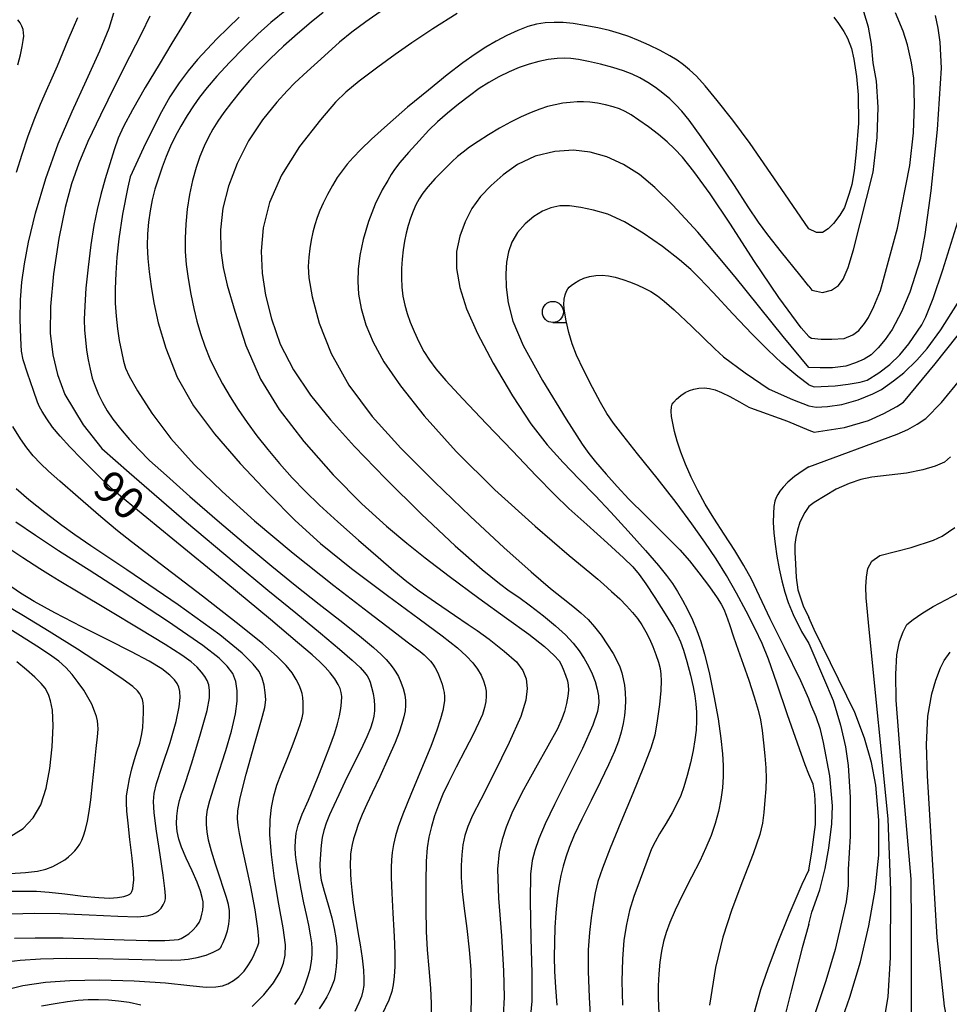
# Model space of a CAD drawing. Extents: x -2001 to 0, y 104999 to 106500.
# Drawn here: x -314 to -204, y 105066 to 105182 of the extents above; entities that cross this region are included whole.
import ezdxf

# ---------------------------------------------------------------- set-up
doc = ezdxf.new("R2010")
doc.units = 0
for name, color, linetype in [('6331000', 2, 'Continuous'), ('7101000', 4, 'Continuous'), ('7102000', 2, 'Continuous')]:
    doc.layers.add(name, color=color, linetype=linetype)
doc.styles.add('ROMANS', font='romans')

# ---------------------------------------------------------------- blocks, each defined once
blk = doc.blocks.new('633100')
at = {"layer": '6331000'}
blk.add_lwpolyline([(0, -0.5), (0.67, -0.5)], dxfattribs=at)
blk.add_circle((0, 0), 0.5, dxfattribs=at)

msp = doc.modelspace()

# ---------------------------------------------------------------- linework, layer by layer
at = {"layer": '7101000', "flags": 128}
for points in [[(-281.81, 105065.6), (-281.33, 105066.32), (-280.9, 105067.13), (-280.52, 105068.05), (-280.21, 105069.01), (-279.99, 105069.82), (-279.87, 105070.46), (-279.8, 105071.04), (-279.76, 105071.63), (-279.76, 105072.23), (-279.8, 105072.92), (-279.93, 105073.86), (-280.14, 105075.03), (-280.41, 105076.29), (-280.73, 105077.66), (-281.07, 105079.31), (-281.38, 105081.07), (-281.6, 105082.46), (-281.71, 105083.41), (-281.75, 105084.23), (-281.74, 105085.08), (-281.65, 105085.92), (-281.42, 105086.87), (-280.92, 105088.2), (-280.2, 105089.85), (-279.53, 105091.41), (-278.95, 105092.85), (-278.32, 105094.46), (-277.64, 105096.21), (-277.1, 105097.73), (-276.74, 105098.9), (-276.49, 105099.86), (-276.33, 105100.71), (-276.25, 105101.47), (-276.24, 105102.13), (-276.29, 105102.64), (-276.41, 105103.08), (-276.66, 105103.59), (-277.06, 105104.24), (-277.59, 105104.94), (-278.21, 105105.64), (-278.85, 105106.27), (-279.76, 105107.07), (-281.5, 105108.56), (-284.71, 105111.28), (-290, 105115.66), (-296.29, 105120.82), (-300.92, 105124.6), (-303.21, 105126.52), (-304.55, 105127.75), (-305.78, 105128.99), (-307.11, 105130.35), (-308.5, 105131.77), (-309.67, 105133.03), (-310.55, 105134.09), (-311.24, 105135.08), (-311.79, 105135.96), (-312.1, 105136.51), (-312.34, 105137.06), (-312.82, 105138.44), (-313.53, 105140.49), (-314.04, 105142.07), (-314.24, 105143.13), (-314.33, 105144.67), (-314.41, 105146.9), (-314.37, 105149.18), (-314.19, 105151.28), (-313.9, 105153.46), (-313.42, 105156.05), (-312.58, 105159.47), (-311.36, 105163.58), (-309.87, 105167.69), (-308.23, 105171.54), (-306.52, 105175.26), (-304.95, 105178.72), (-303.85, 105181.42), (-303.28, 105183.26)], [(-278.43, 105183.28), (-279.88, 105182.13), (-281.49, 105180.77), (-283.16, 105179.28), (-284.74, 105177.77), (-286.07, 105176.43), (-287.18, 105175.22), (-288.26, 105173.95), (-289.33, 105172.6), (-290.24, 105171.41), (-290.93, 105170.4), (-291.52, 105169.46), (-292.06, 105168.48), (-292.57, 105167.41), (-293.06, 105166.22), (-293.53, 105164.88), (-293.95, 105163.36), (-294.3, 105161.7), (-294.57, 105159.94), (-294.75, 105158.18), (-294.83, 105156.5), (-294.81, 105154.94), (-294.7, 105153.41), (-294.46, 105151.72), (-294.14, 105149.89), (-293.78, 105148.18), (-293.42, 105146.67), (-292.99, 105145.2), (-292.47, 105143.71), (-291.87, 105142.21), (-291.16, 105140.72), (-290.37, 105139.22), (-289.48, 105137.71), (-288.52, 105136.19), (-287.46, 105134.65), (-286.3, 105133.06), (-285.01, 105131.44), (-283.61, 105129.77), (-282.11, 105128.09), (-280.57, 105126.49), (-278.86, 105124.84), (-276.71, 105122.88), (-274.23, 105120.69), (-271.93, 105118.67), (-270.05, 105117.05), (-268.53, 105115.8), (-267.05, 105114.69)], [(-220.82, 105144.84), (-220.49, 105144.65), (-219.36, 105144.53), (-218.06, 105144.52), (-216.61, 105144.61), (-215.57, 105145.03), (-214.88, 105145.58), (-214.18, 105146.39), (-213.71, 105147.1), (-213.08, 105148.41), (-212.3, 105150.32), (-210.3, 105157.71), (-208.82, 105165.13), (-208.37, 105168.99), (-208.25, 105172.38), (-208.36, 105175.5), (-208.61, 105177.33), (-209.1, 105179.44), (-209.6, 105181.05), (-210.52, 105183.23)], [(-220.82, 105144.84), (-221.71, 105145.86), (-224.37, 105149.48), (-227.35, 105153.88), (-230.09, 105158.17), (-232.5, 105161.77), (-234.45, 105164.41), (-235.81, 105166.11), (-236.73, 105167.11), (-237.61, 105167.93), (-238.65, 105168.81), (-239.82, 105169.71), (-240.97, 105170.53), (-241.9, 105171.15), (-242.61, 105171.55), (-243.27, 105171.85), (-244.02, 105172.1), (-244.92, 105172.33), (-245.9, 105172.51), (-246.79, 105172.64), (-247.55, 105172.69), (-248.31, 105172.68), (-249.14, 105172.62), (-250.01, 105172.51), (-250.9, 105172.34), (-251.8, 105172.12), (-252.72, 105171.83), (-253.76, 105171.44), (-254.94, 105170.92), (-256.2, 105170.29), (-257.51, 105169.56), (-258.83, 105168.78), (-260.06, 105167.99), (-261.06, 105167.31), (-261.84, 105166.73), (-262.49, 105166.19), (-263.18, 105165.55), (-264.08, 105164.66), (-265.13, 105163.58), (-266, 105162.62), (-266.61, 105161.87), (-267.06, 105161.18), (-267.43, 105160.46), (-267.77, 105159.7), (-268.09, 105158.9), (-268.36, 105158.03), (-268.61, 105157.12), (-268.8, 105156.14), (-268.96, 105155.12), (-269.07, 105154.04), (-269.14, 105152.93), (-269.16, 105151.82), (-269.1, 105150.71), (-268.97, 105149.62), (-268.76, 105148.58), (-268.47, 105147.58), (-268.1, 105146.57), (-267.63, 105145.44), (-267.07, 105144.23), (-266.48, 105143.09), (-265.84, 105142.06), (-265.07, 105141.01), (-263.9, 105139.63), (-261.88, 105137.46), (-259.06, 105134.51), (-255.98, 105131.29), (-253.15, 105128.32), (-251, 105126.1), (-249.29, 105124.45), (-247.17, 105122.54), (-244.69, 105120.34), (-242.79, 105118.6), (-241.71, 105117.51), (-240.96, 105116.62), (-240.16, 105115.53), (-239.08, 105113.9), (-237.85, 105111.95), (-236.91, 105110.41), (-236.38, 105109.43), (-236.03, 105108.62), (-235.69, 105107.66), (-235.29, 105106.3), (-234.85, 105104.69), (-234.52, 105103.29), (-234.32, 105102.23), (-234.2, 105101.28), (-234.14, 105100.29), (-234.14, 105099.25), (-234.19, 105098.15), (-234.32, 105096.99), (-234.53, 105095.73), (-234.84, 105094.29), (-235.23, 105092.77), (-235.62, 105091.45), (-236.01, 105090.39), (-236.46, 105089.41), (-237.03, 105088.36), (-237.75, 105087.12), (-238.51, 105085.85), (-239.06, 105084.9), (-239.46, 105084.06)], [(-220.82, 105129.38), (-210.31, 105133.26), (-209.06, 105133.82), (-207.93, 105134.44), (-206.92, 105135.11), (-205.05, 105137.03), (-202.73, 105139.88)], [(-220.82, 105129.38), (-221.47, 105128.97), (-222.5, 105128.25), (-223.28, 105127.56), (-223.85, 105126.97), (-224.24, 105126.5), (-224.5, 105126.12), (-224.69, 105125.76), (-224.83, 105125.32), (-224.94, 105124.7), (-225.01, 105123.84), (-225.02, 105122.79), (-224.95, 105121.58), (-224.8, 105120.23), (-224.59, 105118.78), (-224.32, 105117.3), (-224.01, 105115.87), (-223.66, 105114.54), (-223.25, 105113.28), (-222.68, 105111.88), (-221.66, 105109.87), (-220.82, 105108.45)], [(-315.44, 105076.37), (-312.74, 105076.43), (-309.68, 105076.39), (-306.22, 105076.24), (-302.82, 105076.08), (-300.46, 105076.02), (-299.31, 105076.12), (-298.73, 105076.28), (-298.34, 105076.47), (-298, 105076.72), (-297.67, 105077.05), (-297.41, 105077.44), (-297.24, 105077.84), (-297.16, 105078.15), (-297.15, 105078.52), (-297.22, 105079.36), (-297.42, 105080.94), (-297.78, 105083.36), (-298.22, 105086.16), (-298.51, 105088.36), (-298.56, 105089.7), (-298.48, 105090.65), (-298.2, 105091.82), (-297.53, 105093.9), (-296.6, 105096.7), (-295.87, 105099.19), (-295.51, 105100.91), (-295.4, 105102.03), (-295.44, 105102.75), (-295.56, 105103.25), (-295.76, 105103.67), (-296.07, 105104.12), (-296.62, 105104.69), (-297.57, 105105.41), (-299.07, 105106.33), (-301.19, 105107.46), (-303.9, 105108.82), (-307.09, 105110.42), (-310.28, 105112.07), (-312.72, 105113.4), (-314.37, 105114.42), (-315.9, 105115.49)], [(-267.05, 105114.69), (-265.1, 105113.32), (-262.87, 105111.79), (-261.23, 105110.68), (-260.16, 105109.96), (-258.75, 105108.94), (-256.95, 105107.54), (-255.51, 105106.25), (-254.73, 105105.23), (-254.34, 105104.23), (-254.22, 105103.1), (-254.39, 105101.72), (-255, 105099.76), (-256.36, 105096.7), (-258.2, 105092.97), (-259.74, 105089.93), (-260.7, 105088.02), (-261.28, 105086.72), (-261.64, 105085.64), (-261.86, 105084.56), (-262, 105083.37), (-262.06, 105082.1), (-262.05, 105080.69), (-261.93, 105079), (-261.71, 105076.98), (-261.41, 105074.62), (-261.11, 105072.1), (-260.92, 105069.75), (-260.87, 105067.71), (-260.87, 105065.91), (-260.94, 105064.3)], [(-220.82, 105108.45), (-219.06, 105104.35), (-217.91, 105101.68), (-217.03, 105098.75), (-216.44, 105096.18), (-216.15, 105093.97), (-215.92, 105090.22), (-215.92, 105085.59), (-216.15, 105081.62), (-216.15, 105079.71), (-216.37, 105077.8), (-216.81, 105075.89), (-217.69, 105072.15), (-218.79, 105068.4), (-219.9, 105065.09), (-220.82, 105062.26)], [(-239.46, 105084.06), (-240.04, 105082.57), (-240.84, 105080.43), (-241.56, 105078.42), (-242.08, 105076.77), (-242.46, 105075.12), (-242.75, 105073.24), (-242.93, 105070.99), (-242.99, 105068.37), (-242.93, 105065.55)]]:
    msp.add_lwpolyline(points, dxfattribs=at)
at = {"layer": '7102000', "flags": 128}
for points in [[(-293.71, 105184.09), (-294.94, 105182.01), (-296.38, 105179.64), (-297.92, 105177.11), (-299.55, 105174.38), (-301.06, 105171.74), (-302.13, 105169.75), (-302.75, 105168.38), (-303.24, 105167.01), (-303.76, 105165.35), (-304.3, 105163.55), (-304.82, 105161.71), (-305.27, 105159.91), (-305.65, 105158.02), (-306.01, 105155.71), (-306.34, 105153.07), (-306.6, 105150.57), (-306.74, 105148.5), (-306.79, 105146.88), (-306.76, 105145.61), (-306.66, 105144.44), (-306.52, 105143.24), (-306.33, 105142.08), (-306.11, 105140.97), (-305.84, 105139.92), (-305.51, 105138.94), (-305.12, 105137.98), (-304.64, 105137.01), (-304.09, 105136.05), (-303.4, 105135.05), (-302.5, 105133.89), (-301.42, 105132.63), (-300.32, 105131.44), (-299.03, 105130.16), (-297.04, 105128.35), (-294.26, 105125.89), (-291, 105123.06), (-287.63, 105120.18), (-284.55, 105117.61), (-281.75, 105115.35), (-278.9, 105113.11), (-276.11, 105110.91), (-273.91, 105109.16), (-272.48, 105107.96), (-271.57, 105107.14), (-270.98, 105106.54), (-270.53, 105106.03), (-270.15, 105105.52), (-269.82, 105105.03), (-269.52, 105104.5), (-269.23, 105103.85), (-268.95, 105103.09), (-268.76, 105102.35), (-268.67, 105101.69), (-268.65, 105101.07), (-268.72, 105100.44), (-268.87, 105099.72), (-269.1, 105098.89), (-269.43, 105097.93), (-269.91, 105096.69), (-270.71, 105094.83), (-271.73, 105092.6), (-272.62, 105090.72), (-273.26, 105089.37), (-273.8, 105088.15), (-274.27, 105086.96), (-274.62, 105085.99), (-274.85, 105085.26), (-275.01, 105084.6), (-275.12, 105083.97)], [(-282.79, 105183.61), (-284.64, 105182.1), (-286.19, 105180.72), (-287.81, 105179.13), (-289.54, 105177.36), (-291.05, 105175.73), (-292.21, 105174.38), (-293.1, 105173.25), (-293.84, 105172.22), (-294.57, 105171.07), (-295.32, 105169.8), (-295.99, 105168.57), (-296.56, 105167.41), (-297.07, 105166.21), (-297.56, 105164.93), (-298, 105163.63), (-298.4, 105162.34), (-298.73, 105161.06), (-298.99, 105159.77), (-299.18, 105158.43), (-299.28, 105157.03), (-299.31, 105155.59), (-299.25, 105154.1), (-299.1, 105152.53), (-298.87, 105150.8), (-298.54, 105148.83), (-298.02, 105146.46), (-297.13, 105143.47), (-295.75, 105140.02), (-293.83, 105136.61), (-291.35, 105133.3), (-288.28, 105129.79), (-284.9, 105126.19), (-281.78, 105123.04), (-278.76, 105120.31), (-275.06, 105117.34), (-270.8, 105114.13), (-267.05, 105111.37), (-264.31, 105109.33), (-262.51, 105107.91), (-261.42, 105106.93), (-260.69, 105106.13), (-260.12, 105105.38), (-259.7, 105104.68), (-259.4, 105104.02), (-259.21, 105103.39), (-259.11, 105102.79), (-259.09, 105102.19), (-259.14, 105101.56), (-259.29, 105100.86), (-259.55, 105100.02), (-259.99, 105098.99), (-260.65, 105097.65), (-261.58, 105095.84), (-262.67, 105093.77), (-263.58, 105091.96), (-264.22, 105090.55), (-264.74, 105089.27), (-265.21, 105087.99), (-265.6, 105086.72), (-265.91, 105085.47), (-266.11, 105084.21), (-266.22, 105082.61), (-266.27, 105080.12), (-266.27, 105076.99), (-266.21, 105074.26), (-266.09, 105072.11), (-265.91, 105069.88), (-265.72, 105067.56), (-265.62, 105065.75), (-265.63, 105064.61)], [(-271.29, 105183.63), (-273.37, 105182.16), (-275.03, 105180.94), (-276.49, 105179.75), (-278.3, 105178.15), (-280.33, 105176.3), (-281.8, 105174.94), (-282.71, 105174.01), (-283.92, 105172.66), (-285.62, 105170.57), (-287.29, 105168.06), (-288.66, 105165.38), (-289.68, 105162.7), (-290.33, 105160.09), (-290.61, 105157.5), (-290.57, 105155.06), (-290.31, 105153.02), (-289.82, 105150.95), (-288.93, 105147.86), (-287.6, 105143.77), (-285.88, 105139.8), (-283.67, 105136.2), (-280.74, 105132.4), (-277.27, 105128.44)], [(-220.82, 105150.81), (-220.43, 105150.36), (-219.88, 105150.22), (-219.2, 105150.08), (-218.1, 105150.36), (-217.28, 105150.91), (-216.73, 105151.64), (-216.14, 105153.05), (-215.5, 105155.15), (-213.17, 105164.33), (-212.71, 105168.44), (-212.57, 105172.04), (-212.76, 105175.14), (-213.17, 105177.33), (-213.35, 105179.52), (-213.71, 105181.53), (-214.26, 105183.36)], [(-314.83, 105164.34), (-314.18, 105166.46), (-313.47, 105168.55), (-312.74, 105170.56), (-311.99, 105172.4), (-311.27, 105174.03), (-310.6, 105175.53), (-309.97, 105176.97), (-309.34, 105178.49), (-308.69, 105180.06), (-308.07, 105181.5), (-307.55, 105182.68)], [(-314.68, 105177.09), (-314.37, 105178.28), (-314.16, 105179.25), (-314.03, 105179.96), (-313.98, 105180.46), (-313.99, 105180.88), (-314.05, 105181.28), (-314.19, 105181.68), (-314.4, 105182.05), (-314.69, 105182.41)], [(-299, 105182.83), (-299.99, 105180.79), (-301.41, 105178.04), (-303.13, 105174.68), (-304.88, 105171.11), (-306.35, 105167.99), (-307.44, 105165.43), (-308.31, 105162.97), (-309.07, 105160.14), (-309.8, 105156.48), (-310.43, 105152.27), (-310.8, 105148.4), (-310.82, 105145.25), (-310.54, 105142.66), (-309.98, 105140.35)], [(-288.42, 105182.71), (-289.74, 105181.41), (-291.04, 105180.14), (-292.21, 105178.95), (-293.35, 105177.72), (-294.46, 105176.38), (-295.54, 105174.93), (-296.62, 105173.27), (-297.82, 105171.16), (-299.76, 105167.22), (-301.34, 105163.79)], [(-262.54, 105183.15), (-265.43, 105181.33), (-267.93, 105179.69), (-269.89, 105178.32), (-271.96, 105176.79), (-274.15, 105175.13), (-275.76, 105173.85), (-276.97, 105172.66), (-278.77, 105170.55), (-281.23, 105167.39), (-283.39, 105163.97), (-284.81, 105160.75), (-285.57, 105157.76), (-285.79, 105154.98), (-285.67, 105152.36), (-285.28, 105149.75), (-284.59, 105146.94), (-283.53, 105143.93)], [(-220.82, 105157.61), (-224.1, 105162.4), (-227.76, 105167.73), (-229.84, 105170.51), (-231.67, 105172.84), (-233.11, 105174.57), (-234.15, 105175.72), (-234.97, 105176.5), (-235.69, 105177.09), (-236.44, 105177.62), (-237.31, 105178.15), (-238.44, 105178.76), (-239.76, 105179.41), (-241.02, 105179.98), (-242.15, 105180.42), (-243.26, 105180.8), (-244.45, 105181.14), (-245.86, 105181.46), (-247.4, 105181.76), (-248.79, 105181.98), (-249.96, 105182.09), (-251.04, 105182.11), (-252.09, 105182.06), (-253.11, 105181.9), (-254.14, 105181.62), (-255.32, 105181.16), (-256.64, 105180.55), (-257.92, 105179.89), (-259.14, 105179.19), (-260.41, 105178.36), (-261.88, 105177.3), (-263.72, 105175.88), (-265.96, 105174.09), (-268.43, 105172.04), (-270.81, 105169.97), (-272.7, 105168.27), (-273.97, 105167.03), (-274.88, 105166.08), (-275.59, 105165.28), (-276.2, 105164.52), (-276.76, 105163.71), (-277.35, 105162.75), (-277.93, 105161.68), (-278.44, 105160.68), (-278.83, 105159.8), (-279.16, 105158.96), (-279.44, 105158.1), (-279.68, 105157.22), (-279.88, 105156.29), (-280.04, 105155.3), (-280.16, 105154.25), (-280.23, 105153.17), (-280.15, 105151.8), (-279.76, 105149.56), (-278.92, 105146.42), (-277.48, 105142.82), (-275.38, 105139.09), (-272.63, 105135.37), (-269.23, 105131.6), (-265.24, 105127.6), (-260.96, 105123.51), (-256.99, 105119.84), (-253.76, 105116.93), (-251.45, 105114.95), (-249.94, 105113.76), (-248.81, 105112.88), (-247.85, 105112.06), (-247.01, 105111.27), (-246.24, 105110.42), (-245.46, 105109.41), (-244.68, 105108.28), (-244.04, 105107.26), (-243.58, 105106.42), (-243.25, 105105.67), (-243, 105104.96), (-242.82, 105104.24), (-242.7, 105103.49), (-242.62, 105102.63), (-242.58, 105101.69), (-242.6, 105100.77), (-242.68, 105099.88), (-242.84, 105098.94), (-243.07, 105097.91), (-243.39, 105096.85), (-243.86, 105095.64), (-244.57, 105094.06), (-245.53, 105092.07), (-246.65, 105089.83), (-247.76, 105087.58), (-248.65, 105085.69), (-249.25, 105084.25), (-249.66, 105083.09), (-249.97, 105082.04), (-250.23, 105080.93), (-250.46, 105079.66), (-250.66, 105078.18), (-250.82, 105076.5), (-250.93, 105074.73), (-251, 105072.96), (-251.02, 105071.27), (-250.97, 105069.58)], [(-205.83, 105182.93), (-205.5, 105181.44), (-205.25, 105179.77), (-205.09, 105176.69), (-205.57, 105169.41), (-206.34, 105162.14), (-207.03, 105156.95), (-207.58, 105153.95), (-208.81, 105150.1), (-209.8, 105147.77), (-210.92, 105145.7), (-211.75, 105144.51), (-212.58, 105143.5), (-213.4, 105142.67), (-214.25, 105142.16), (-215.25, 105141.72), (-216.4, 105141.33), (-217.99, 105141.14), (-219.47, 105141.13), (-220.82, 105141.19)], [(-217.83, 105182.72), (-217.28, 105181.99), (-216.66, 105181.04), (-216.23, 105180.25), (-215.76, 105179.02), (-215.45, 105177.75), (-215.13, 105175.69), (-214.95, 105173.5), (-214.93, 105170.16), (-215.18, 105166.75), (-215.44, 105164.51), (-215.72, 105162.87), (-216, 105161.82), (-216.59, 105160.17), (-217.14, 105159.26), (-217.87, 105158.25), (-218.51, 105157.62), (-219.2, 105157.2), (-219.88, 105157.2), (-220.82, 105157.61)], [(-220.82, 105150.81), (-221.88, 105152.17), (-224.04, 105154.86), (-225.69, 105156.91), (-226.79, 105158.42), (-228.01, 105160.25), (-229.64, 105162.76), (-231.61, 105165.69), (-233.58, 105168.53), (-235.02, 105170.52), (-235.87, 105171.59), (-236.57, 105172.32), (-237.32, 105173.03), (-238.15, 105173.72), (-239.02, 105174.38), (-239.93, 105174.98), (-240.85, 105175.52), (-241.77, 105175.97), (-242.79, 105176.37), (-244.05, 105176.77), (-245.52, 105177.17), (-246.94, 105177.49), (-248.14, 105177.71), (-249.06, 105177.83), (-249.81, 105177.86), (-250.67, 105177.82), (-251.72, 105177.69), (-252.86, 105177.48), (-254.01, 105177.17), (-255.18, 105176.77), (-256.38, 105176.26), (-257.58, 105175.67), (-258.77, 105174.99), (-259.92, 105174.25), (-261.09, 105173.41), (-262.37, 105172.42), (-263.7, 105171.34), (-264.86, 105170.32), (-265.89, 105169.32), (-267.06, 105168.08), (-268.33, 105166.66), (-269.33, 105165.48), (-269.96, 105164.67), (-270.37, 105164.07), (-270.78, 105163.37), (-271.42, 105162.23), (-272.27, 105160.53), (-273.07, 105158.49), (-273.68, 105156.35), (-274.07, 105154.44), (-274.28, 105152.83), (-274.34, 105151.37), (-274.25, 105149.87), (-273.94, 105148.17), (-273.38, 105146.23), (-272.52, 105144.16), (-271.23, 105141.85), (-269.28, 105138.99), (-266.46, 105135.43), (-262.64, 105131.22), (-258.05, 105126.67), (-253.3, 105122.34), (-249.23, 105118.86), (-246.8, 105116.85), (-245.86, 105116.07), (-245.17, 105115.47), (-244.21, 105114.62), (-243.25, 105113.72), (-242.43, 105112.9), (-241.74, 105112.13), (-241.15, 105111.39), (-240.63, 105110.63), (-240.15, 105109.83), (-239.72, 105108.98), (-239.31, 105108.07), (-238.95, 105107.12), (-238.65, 105106.21), (-238.44, 105105.46), (-238.35, 105104.81), (-238.32, 105104.02), (-238.37, 105102.87), (-238.54, 105101.21), (-238.8, 105099.25), (-239.1, 105097.57), (-239.56, 105096.03), (-240.44, 105093.77), (-241.71, 105090.66), (-243.1, 105087.26), (-244.37, 105084.14), (-245.29, 105081.79), (-245.85, 105080.2), (-246.18, 105078.86), (-246.41, 105077.46), (-246.63, 105075.91), (-246.84, 105074.15), (-246.98, 105072.08), (-247.01, 105069.57), (-246.89, 105066.44), (-246.66, 105063.04)], [(-220.82, 105141.19), (-223.85, 105144.86), (-229.56, 105151.92), (-233.98, 105157.22), (-236.93, 105160.43), (-239.08, 105162.51), (-240.92, 105164.07), (-242.79, 105165.26), (-244.77, 105166.15), (-246.74, 105166.73), (-248.72, 105166.96), (-250.94, 105166.8), (-253.29, 105166.23), (-255.37, 105165.27), (-257.07, 105164.04), (-258.52, 105162.76), (-259.78, 105161.47), (-260.81, 105160.05), (-261.6, 105158.47), (-262.21, 105156.77), (-262.6, 105154.93), (-262.62, 105152.9), (-262.24, 105150.65), (-261.43, 105148.13), (-260.14, 105145.22), (-258.26, 105141.67), (-255.98, 105137.81), (-253.8, 105134.51), (-251.86, 105132.01), (-249.97, 105129.9), (-248.05, 105127.92), (-246.18, 105126), (-244.31, 105124.01), (-242.26, 105121.76), (-240.2, 105119.46), (-238.65, 105117.67), (-237.69, 105116.5), (-237, 105115.55), (-236.38, 105114.61), (-235.78, 105113.59), (-235.2, 105112.47), (-234.62, 105111.26), (-234.08, 105109.98), (-233.61, 105108.68), (-233.18, 105107.15), (-232.65, 105104.98), (-232.07, 105102.22), (-231.58, 105099.49), (-231.25, 105097.16), (-231.05, 105095.34), (-230.96, 105093.95), (-230.96, 105092.65), (-231.06, 105091.31), (-231.25, 105089.92), (-231.53, 105088.51), (-231.92, 105087.09), (-232.41, 105085.65), (-233.01, 105084.2), (-233.76, 105082.63), (-234.72, 105080.73), (-235.79, 105078.64), (-236.67, 105076.79), (-237.29, 105075.35), (-237.72, 105074.16), (-238.05, 105073.07), (-238.3, 105071.92), (-238.5, 105070.65), (-238.62, 105069.26), (-238.68, 105067.82), (-238.68, 105066.35), (-238.59, 105064.53)], [(-301.34, 105163.79), (-301.64, 105162.56), (-302.25, 105159.37), (-302.68, 105156.44), (-302.92, 105154.25), (-303.05, 105152.35), (-303.14, 105150.52), (-303.13, 105148.82), (-303.02, 105147.25), (-302.85, 105145.77), (-302.63, 105144.36), (-302.38, 105143.06), (-302.12, 105141.94), (-301.88, 105141.08), (-301.47, 105140.15), (-300.49, 105138.41), (-298.79, 105135.77), (-296.52, 105132.77), (-293.74, 105129.68), (-290.44, 105126.45), (-286.57, 105122.97), (-281.99, 105119.16), (-277.16, 105115.33), (-273.08, 105112.16), (-270.22, 105109.96), (-268.46, 105108.63), (-267.52, 105107.92), (-266.94, 105107.47), (-266.46, 105107.08), (-266.06, 105106.7), (-265.72, 105106.34), (-265.42, 105105.98), (-265.14, 105105.55), (-264.84, 105104.96), (-264.54, 105104.24), (-264.32, 105103.6), (-264.18, 105103.08), (-264.1, 105102.61), (-264.06, 105102.15), (-264.06, 105101.69), (-264.11, 105101.17), (-264.25, 105100.48), (-264.51, 105099.5), (-264.96, 105098.14), (-265.67, 105096.23), (-266.76, 105093.56), (-268.03, 105090.54), (-269, 105088.17), (-269.53, 105086.69), (-269.85, 105085.6), (-270.08, 105084.6), (-270.24, 105083.66), (-270.34, 105082.76), (-270.39, 105081.85), (-270.37, 105080.67), (-270.29, 105078.8), (-270.16, 105076.43), (-270.04, 105074.38), (-269.96, 105072.86), (-269.92, 105071.48), (-269.94, 105070.1), (-270.01, 105068.92), (-270.12, 105067.96), (-270.28, 105067.14), (-270.65, 105066.12), (-271.46, 105064.37)], [(-220.82, 105139.13), (-220.16, 105138.86), (-217.69, 105138.99), (-216.14, 105139.18), (-214.72, 105139.45), (-213.87, 105139.69), (-212.48, 105140.54), (-211.2, 105141.52), (-210.02, 105142.67), (-208.94, 105144), (-207.41, 105146.25), (-206.91, 105147.18), (-206.07, 105149.36), (-204.9, 105152.77), (-202.14, 105161.61)], [(-220.82, 105139.13), (-222.12, 105140.1), (-224.02, 105141.7), (-225.66, 105143.25), (-227.53, 105145.14), (-229.82, 105147.53), (-232.17, 105150.05), (-233.81, 105151.8), (-234.81, 105152.79), (-236.16, 105153.93), (-238.17, 105155.51), (-240.45, 105157.12), (-242.67, 105158.45), (-244.66, 105159.36), (-246.36, 105159.85), (-247.87, 105160.16), (-249.21, 105160.34), (-250.37, 105160.34), (-251.41, 105160.12), (-252.43, 105159.71), (-253.46, 105159.09), (-254.47, 105158.23), (-255.37, 105157.17), (-256.05, 105156.05), (-256.46, 105154.89), (-256.69, 105153.65), (-256.78, 105152.27), (-256.74, 105150.69), (-256.5, 105148.85), (-255.93, 105146.66), (-254.7, 105143.77), (-252.4, 105139.64), (-249.59, 105135.05), (-247.71, 105132.09), (-246.93, 105130.96), (-246.11, 105129.99), (-244.86, 105128.53), (-243.55, 105127.06), (-242.15, 105125.57), (-240.2, 105123.61), (-237.89, 105121.33), (-236.11, 105119.53), (-234.97, 105118.25), (-233.84, 105116.81), (-232.61, 105115.16), (-231.69, 105113.87), (-231.2, 105113.1), (-230.9, 105112.51), (-230.61, 105111.79), (-230.24, 105110.69), (-229.76, 105109.22), (-229.21, 105107.64), (-228.6, 105106), (-227.94, 105104.1), (-227.29, 105102.12), (-226.82, 105100.54), (-226.55, 105099.37), (-226.35, 105098.12), (-226.17, 105096.64), (-226.02, 105095.12), (-225.92, 105093.7), (-225.88, 105092.43), (-225.91, 105091.21), (-226.01, 105089.84), (-226.16, 105088.37), (-226.32, 105087.11), (-226.64, 105085.77), (-227.43, 105083.49), (-228.66, 105080.24), (-229.93, 105076.88), (-231.01, 105073.61), (-231.88, 105069.99), (-232.61, 105065.53)], [(-220.82, 105081.59), (-220.43, 105083.67), (-220.02, 105086.96), (-220.02, 105088.97), (-220.11, 105090.56), (-220.29, 105091.75), (-220.82, 105092.94), (-221.23, 105094.05), (-222.17, 105096.62), (-223.33, 105099.98), (-224.6, 105103.71), (-225.6, 105106.57), (-226.34, 105108.42), (-227.18, 105110.19), (-228.24, 105112.27), (-229.4, 105114.42), (-230.58, 105116.5), (-231.8, 105118.47), (-233.13, 105120.44), (-234.68, 105122.63), (-236.55, 105125.16), (-238.8, 105128.05), (-241.12, 105130.94), (-242.88, 105133.14), (-243.97, 105134.56), (-244.76, 105135.71), (-245.54, 105137.01), (-246.49, 105138.79), (-247.55, 105140.88), (-248.37, 105142.63), (-248.9, 105143.97), (-249.29, 105145.31), (-249.62, 105146.72), (-249.82, 105147.85), (-249.88, 105148.63), (-249.83, 105149.26), (-249.72, 105149.81), (-249.57, 105150.22), (-249.41, 105150.49), (-249.24, 105150.7), (-249, 105150.91), (-248.63, 105151.17), (-248.11, 105151.48), (-247.5, 105151.76), (-246.82, 105151.98), (-246.09, 105152.1), (-245.33, 105152.12), (-244.56, 105152.04), (-243.77, 105151.88), (-242.89, 105151.62), (-241.95, 105151.3), (-241.09, 105150.95), (-240.33, 105150.6), (-239.57, 105150.18), (-238.78, 105149.66), (-237.96, 105149.04), (-236.78, 105148.01), (-234.68, 105146.02), (-231.95, 105143.39), (-230.95, 105142.44), (-228.38, 105140.53), (-225.51, 105138.61), (-222.74, 105137.37), (-220.82, 105136.63)], [(-220.82, 105133.72), (-220.16, 105133.52), (-216.59, 105134.06), (-213.72, 105134.89), (-211.89, 105135.71), (-210.38, 105136.53), (-209.59, 105137.08), (-205.8, 105141.61), (-199.03, 105150.12)], [(-220.82, 105136.63), (-219.92, 105136.47), (-218.6, 105136.53), (-216.87, 105136.8), (-214.95, 105137.35), (-213.21, 105138.03), (-212.18, 105138.58), (-210.75, 105139.59), (-209.53, 105140.56), (-207.99, 105142.06), (-206.76, 105143.41), (-205.14, 105145.65), (-203.15, 105148.78)], [(-283.53, 105143.93), (-281.97, 105140.88), (-279.93, 105137.89), (-277.56, 105134.95), (-274.72, 105131.81), (-271.05, 105128.02), (-266.79, 105123.79), (-262.76, 105120.02), (-259.57, 105117.23), (-257.52, 105115.56), (-256.36, 105114.7), (-255.24, 105113.93), (-253.83, 105112.9), (-252.31, 105111.73), (-250.86, 105110.54), (-249.67, 105109.45), (-248.77, 105108.49), (-248.06, 105107.57), (-247.46, 105106.66), (-246.95, 105105.75), (-246.52, 105104.83), (-246.17, 105103.92), (-245.92, 105103.03), (-245.77, 105102.21), (-245.74, 105101.38), (-245.89, 105100.35), (-246.43, 105098.73), (-247.66, 105095.99), (-249.41, 105092.48), (-251, 105089.34), (-252.11, 105087.03), (-252.85, 105085.28), (-253.31, 105083.87), (-253.62, 105082.68), (-253.83, 105081.07), (-253.88, 105077.93), (-253.8, 105073.5), (-253.68, 105069.33), (-253.68, 105066.01), (-253.97, 105063.1)], [(-309.98, 105140.35), (-309.11, 105137.97), (-306.91, 105134.39), (-304.69, 105131.56)], [(-220.82, 105075.13), (-220.43, 105076.55), (-219.52, 105079.2), (-218.85, 105081.74), (-218.42, 105084.17), (-218.07, 105087.06), (-218.01, 105089.19), (-218.33, 105092.75), (-219.06, 105096.68), (-219.43, 105098.23), (-219.93, 105099.74), (-220.57, 105101.2), (-220.82, 105101.86), (-221.74, 105104.01), (-223.7, 105107.94), (-225.39, 105111.35), (-226.65, 105114.04), (-227.62, 105116.06), (-228.51, 105117.69), (-229.6, 105119.45), (-230.87, 105121.42), (-232.07, 105123.29), (-233.09, 105124.97), (-233.98, 105126.57), (-234.77, 105128.16), (-235.44, 105129.7), (-235.98, 105131.14), (-236.42, 105132.45), (-236.74, 105133.6), (-236.96, 105134.57), (-237.09, 105135.37), (-237.13, 105136.01), (-237.09, 105136.49), (-237.01, 105136.83), (-236.84, 105137.08), (-236.5, 105137.43), (-235.99, 105137.85), (-235.47, 105138.21), (-234.98, 105138.45), (-234.44, 105138.61), (-233.85, 105138.72), (-233.23, 105138.75), (-232.59, 105138.69), (-231.92, 105138.52), (-231.15, 105138.21), (-230.18, 105137.72), (-229.04, 105137.09), (-227.92, 105136.47), (-227.73, 105136.38), (-223.32, 105134.79), (-220.82, 105133.72)], [(-283.69, 105077.5), (-284.2, 105080.55), (-284.57, 105083.4), (-284.75, 105085.74), (-284.74, 105087.51), (-284.58, 105089), (-284.31, 105090.37), (-283.92, 105091.64), (-283.41, 105092.96), (-282.79, 105094.5), (-282.12, 105096.2), (-281.56, 105097.7), (-281.17, 105098.83), (-280.94, 105099.61), (-280.83, 105100.19), (-280.8, 105100.78), (-280.82, 105101.44), (-280.87, 105102.03), (-280.94, 105102.51), (-281.08, 105102.98), (-281.3, 105103.51), (-281.64, 105104.16), (-282.13, 105104.94), (-282.83, 105105.83), (-283.9, 105106.91), (-285.61, 105108.41), (-288.4, 105110.66), (-292.76, 105114.05), (-297.78, 105117.89), (-301.19, 105120.48), (-302.86, 105121.8), (-304.83, 105123.47), (-307.52, 105125.78), (-309.71, 105127.68), (-311.03, 105128.87), (-311.99, 105129.79), (-312.85, 105130.71), (-313.61, 105131.63), (-314.37, 105132.7), (-315.26, 105134.16)], [(-304.69, 105131.56), (-301.46, 105128.7), (-294.66, 105122.83), (-289.02, 105118.07), (-284.99, 105114.76), (-281.68, 105112.07), (-278.75, 105109.65), (-276.5, 105107.76), (-274.99, 105106.45), (-274.06, 105105.57), (-273.53, 105104.98), (-273.23, 105104.59), (-273.04, 105104.26), (-272.87, 105103.83), (-272.69, 105103.24), (-272.52, 105102.51), (-272.4, 105101.73), (-272.33, 105101.03), (-272.33, 105100.43), (-272.41, 105099.82), (-272.57, 105099.15), (-272.82, 105098.39), (-273.24, 105097.38), (-273.99, 105095.84), (-274.97, 105093.87), (-275.88, 105092.01), (-276.59, 105090.48), (-277.19, 105089.2), (-277.7, 105088.1), (-278.09, 105087.14), (-278.37, 105086.27), (-278.56, 105085.42), (-278.69, 105084.52), (-278.77, 105083.43), (-278.82, 105082.25), (-278.8, 105081.26), (-278.66, 105080.35), (-278.33, 105079.07), (-277.85, 105077.42), (-277.43, 105075.88), (-277.14, 105074.63), (-276.94, 105073.53), (-276.82, 105072.45), (-276.8, 105071.28), (-276.88, 105070.11), (-277, 105069.18), (-277.15, 105068.5), (-277.36, 105067.89), (-277.65, 105067.23), (-278, 105066.53), (-278.43, 105065.82), (-278.92, 105065.11)], [(-204, 105130.57), (-204.72, 105129.96), (-205.8, 105129.48), (-207.29, 105129.04), (-209.2, 105128.64), (-213.32, 105128.15), (-214.62, 105127.88), (-216.03, 105127.42), (-217.55, 105126.75), (-220.16, 105125.16), (-220.82, 105124.67)], [(-277.27, 105128.44), (-273.87, 105125), (-270.91, 105122.35), (-268.52, 105120.35), (-266.32, 105118.59), (-263.47, 105116.41), (-259.98, 105113.81), (-256.67, 105111.42), (-254.03, 105109.53), (-252.17, 105108.07), (-251.04, 105107.02), (-250.45, 105106.37), (-250.18, 105105.95), (-249.95, 105105.4), (-249.67, 105104.66), (-249.46, 105104.01), (-249.36, 105103.48), (-249.34, 105102.91), (-249.4, 105102.19), (-249.55, 105101.32), (-249.8, 105100.38), (-250.1, 105099.48), (-250.64, 105098.33), (-251.77, 105096.26), (-253.24, 105093.64), (-254.23, 105091.88), (-254.67, 105091.08), (-255.22, 105089.99), (-256.04, 105088.3), (-256.74, 105086.63), (-257.21, 105085.19), (-257.55, 105083.72), (-257.74, 105081.67), (-257.63, 105078.24), (-257.29, 105073.74), (-257.03, 105069.6), (-256.97, 105066.5), (-257.06, 105064.28)], [(-316.84, 105067.21), (-314.1, 105067.87), (-311.4, 105068.27), (-308.52, 105068.47), (-304.96, 105068.52), (-300.88, 105068.42), (-297.15, 105068.17), (-294.26, 105067.86), (-292.32, 105067.68), (-291.16, 105067.69), (-290.39, 105067.83), (-289.74, 105068.07), (-289.09, 105068.44), (-288.43, 105068.94), (-287.81, 105069.58), (-287.29, 105070.3), (-286.89, 105070.96), (-286.62, 105071.55), (-286.39, 105072.1), (-286.2, 105072.58), (-286.08, 105072.91), (-286.08, 105073.38), (-286.21, 105074.64), (-286.52, 105076.83), (-287.01, 105079.56), (-287.6, 105082.31), (-288.08, 105084.47), (-288.36, 105085.89), (-288.52, 105086.86), (-288.59, 105087.67), (-288.55, 105088.58), (-288.28, 105090.11), (-287.56, 105092.95), (-286.54, 105096.6), (-285.75, 105099.39), (-285.37, 105100.85), (-285.26, 105101.77), (-285.31, 105102.62), (-285.45, 105103.48), (-285.68, 105104.34), (-286.05, 105105.13), (-286.73, 105106), (-288.05, 105107.29), (-290.71, 105109.47), (-295.64, 105113.01), (-301.75, 105117.16), (-306.01, 105120.02), (-307.91, 105121.31), (-309.47, 105122.45), (-311.49, 105123.98), (-313.38, 105125.49), (-314.86, 105126.77)], [(-220.82, 105124.67), (-221.28, 105123.96), (-221.86, 105122.83), (-222.17, 105121.88), (-222.36, 105121.02), (-222.45, 105120.19), (-222.45, 105119.24), (-222.4, 105117.9), (-222.29, 105116.27), (-222.1, 105114.8), (-221.49, 105112.91), (-220.82, 105111.53)], [(-316.41, 105070.62), (-314.41, 105070.89), (-312, 105071.04), (-308.88, 105071.09), (-305.18, 105071.06), (-301.49, 105070.99), (-298.39, 105070.92), (-296.39, 105070.88), (-295.34, 105070.9), (-294.45, 105071), (-293.39, 105071.18), (-292.34, 105071.47), (-291.48, 105071.81), (-290.94, 105072.08), (-290.7, 105072.26), (-290.6, 105072.39), (-290.49, 105072.58), (-290.29, 105072.98), (-290.03, 105073.62), (-289.79, 105074.37), (-289.62, 105075.15), (-289.54, 105075.94), (-289.55, 105076.72), (-289.67, 105077.48), (-289.9, 105078.31), (-290.26, 105079.37), (-290.72, 105080.7), (-291.22, 105082.24), (-291.69, 105083.8), (-292.03, 105085.1), (-292.22, 105086.08), (-292.3, 105086.96), (-292.28, 105087.85), (-292.16, 105088.76), (-291.89, 105089.81), (-291.47, 105091.21), (-290.98, 105092.7), (-290.66, 105093.65), (-290.46, 105094.29), (-290, 105095.75), (-289.33, 105098.03), (-288.84, 105100.11), (-288.66, 105101.59), (-288.66, 105102.8), (-288.8, 105103.91), (-289.18, 105104.88), (-289.84, 105105.76), (-290.79, 105106.71), (-292.73, 105108.21), (-296.92, 105111.07), (-302.43, 105114.68), (-306.22, 105117.13), (-307.92, 105118.21), (-309.84, 105119.44), (-312.58, 105121.23), (-314.93, 105122.82)], [(-220.82, 105038.04), (-220.57, 105038.75), (-216.87, 105047.11), (-215.5, 105051.5), (-213.58, 105057.25), (-212.2, 105061.86), (-211.38, 105066.51), (-211.13, 105071.19), (-211.07, 105079.13), (-211.39, 105087.63), (-213.66, 105110.1), (-214.01, 105113.86), (-214.05, 105115.15), (-213.98, 105116.32), (-213.8, 105117.35), (-213.34, 105118.22), (-212.39, 105118.86), (-208.66, 105119.83), (-206.02, 105120.69), (-204.98, 105121.18), (-203.47, 105122.21)], [(-307.5, 105114.52), (-309.76, 105115.88), (-310.79, 105116.5), (-312.05, 105117.28), (-314.08, 105118.58), (-316.46, 105120.17)], [(-315.08, 105073.49), (-312.62, 105073.52), (-309.29, 105073.51), (-305.6, 105073.41), (-302.07, 105073.27), (-299.21, 105073.2), (-297.23, 105073.22), (-296.12, 105073.27), (-295.62, 105073.34), (-295.28, 105073.46), (-294.88, 105073.68), (-294.4, 105074.01), (-293.89, 105074.44), (-293.47, 105074.89), (-293.16, 105075.35), (-292.96, 105075.82), (-292.82, 105076.31), (-292.73, 105076.82), (-292.68, 105077.31), (-292.69, 105077.79), (-292.78, 105078.32), (-292.99, 105079.06), (-293.38, 105080.11), (-293.98, 105081.48), (-294.68, 105082.99), (-295.24, 105084.26), (-295.57, 105085.23), (-295.75, 105086.12), (-295.83, 105087.03), (-295.81, 105087.96), (-295.7, 105088.89), (-295.49, 105089.8), (-295.24, 105090.59), (-295.05, 105091.13), (-294.77, 105091.95), (-294.04, 105094.26), (-292.99, 105097.71), (-292.22, 105100.48), (-291.94, 105101.97), (-291.92, 105102.85), (-292.01, 105103.53), (-292.19, 105104.05), (-292.47, 105104.52), (-292.86, 105105.02), (-293.41, 105105.61), (-294.1, 105106.25), (-295.21, 105107.06), (-297.2, 105108.33), (-300.19, 105110.14), (-303.89, 105112.36), (-307.5, 105114.52)], [(-220.82, 105030.87), (-219.25, 105035.31), (-216.84, 105040.65), (-213.58, 105046.84), (-211.39, 105051.22), (-209.92, 105054.55), (-209.19, 105056.84), (-208.95, 105058.05), (-208.76, 105060.65), (-208.63, 105064.62), (-208.61, 105074.73), (-208.65, 105080.47), (-209.84, 105094.08), (-210.45, 105101.73), (-210.5, 105104.8), (-210.35, 105107.08), (-210.03, 105108.69), (-209.62, 105109.82), (-209.16, 105110.67), (-208.44, 105111.27), (-207.41, 105111.99), (-206.05, 105112.82), (-203.06, 105114.4)], [(-316.09, 105079.04), (-314.16, 105079.07), (-312.46, 105079.04), (-310.96, 105078.95), (-309.1, 105078.74), (-306.93, 105078.47), (-305.08, 105078.29), (-303.79, 105078.24), (-302.83, 105078.31), (-302.1, 105078.44), (-301.63, 105078.58), (-301.38, 105078.71), (-301.24, 105078.84), (-301.13, 105079.03), (-301.04, 105079.33), (-300.97, 105079.78), (-300.92, 105080.38), (-300.94, 105081.32), (-301.1, 105082.98), (-301.37, 105085.17), (-301.6, 105087.13), (-301.74, 105088.54), (-301.79, 105089.54), (-301.76, 105090.35), (-301.64, 105091.27), (-301.43, 105092.39), (-301.15, 105093.55), (-300.83, 105094.67), (-300.5, 105095.69), (-300.2, 105096.62), (-299.98, 105097.53), (-299.86, 105098.44), (-299.79, 105099.36), (-299.76, 105100.23), (-299.77, 105100.91), (-299.81, 105101.39), (-299.89, 105101.78), (-300.02, 105102.13), (-300.19, 105102.47), (-300.49, 105102.83), (-301.03, 105103.32), (-302.16, 105104.15), (-304.4, 105105.67), (-307.6, 105107.76), (-310.96, 105109.86), (-314.02, 105111.7), (-316.74, 105113.35)], [(-220.82, 105053.4), (-218.84, 105058.97), (-217.34, 105062.52), (-215.93, 105066.47), (-214.68, 105070.67), (-213.67, 105074.94), (-212.93, 105079.17), (-212.51, 105083.34), (-212.48, 105087.49), (-212.87, 105091.61), (-213.38, 105094.31), (-214.21, 105097.19), (-215.36, 105100.24), (-220.16, 105110.1), (-220.82, 105111.53)], [(-315.59, 105081.15), (-313.76, 105081.27), (-312.33, 105081.43), (-311.34, 105081.66), (-310.51, 105081.99), (-309.74, 105082.4), (-309.11, 105082.78), (-308.65, 105083.13), (-308.27, 105083.48), (-307.91, 105083.85), (-307.6, 105084.24), (-307.33, 105084.65), (-307.09, 105085.09), (-306.88, 105085.62), (-306.65, 105086.37), (-306.41, 105087.36), (-306.2, 105088.49), (-306.01, 105089.88), (-305.8, 105091.77), (-305.57, 105094), (-305.37, 105095.97), (-305.23, 105097.37), (-305.16, 105098.28), (-305.17, 105098.83), (-305.22, 105099.27), (-305.33, 105099.76), (-305.56, 105100.42), (-305.91, 105101.23), (-306.35, 105102.06), (-306.86, 105102.9), (-307.5, 105103.81), (-308.24, 105104.75), (-308.99, 105105.58), (-309.81, 105106.32), (-310.9, 105107.13), (-312.41, 105108.11), (-314.35, 105109.34), (-316.68, 105110.79)], [(-203.67, 105060.39), (-204.7, 105065.41), (-205.56, 105073.55), (-206.72, 105092.74), (-206.85, 105096.45), (-206.69, 105099.8), (-206.21, 105102.45), (-205.74, 105104.09), (-205.17, 105105.56), (-204.73, 105106.43), (-204.03, 105107.4)], [(-316.03, 105085.25), (-314.05, 105086.5), (-312.84, 105087.77), (-311.96, 105089.31), (-311.33, 105091.26), (-310.89, 105093.6), (-310.6, 105096.19), (-310.47, 105098.68), (-310.56, 105100.53), (-310.8, 105101.63), (-311.01, 105102.26), (-311.18, 105102.69), (-311.44, 105103.13), (-311.9, 105103.7), (-312.64, 105104.44), (-313.64, 105105.32), (-314.78, 105106.26)], [(-275.12, 105083.97), (-275.18, 105083.43), (-275.21, 105082.97), (-275.22, 105082.46), (-275.22, 105081.92), (-275.21, 105081.5), (-275.19, 105081.1), (-275.14, 105080.37), (-275.03, 105079.19), (-274.87, 105077.73), (-274.66, 105076.22), (-274.46, 105075), (-274.27, 105073.98), (-274.04, 105072.68), (-273.82, 105071.1), (-273.66, 105069.7), (-273.61, 105068.66), (-273.63, 105067.88), (-273.72, 105067.22), (-273.89, 105066.58), (-274.19, 105065.82), (-274.69, 105064.78)], [(-220.82, 105081.59), (-221.62, 105079.86), (-223.19, 105076.24), (-224.57, 105072.82), (-225.69, 105069.86), (-226.53, 105067.36), (-227.3, 105064.65)], [(-286.86, 105065.39), (-285.5, 105066.75), (-284.34, 105068.2), (-283.56, 105069.48), (-283.15, 105070.51), (-282.95, 105071.46), (-282.92, 105072.69), (-283.19, 105074.71), (-283.69, 105077.5)], [(-220.82, 105075.13), (-221.6, 105072.32), (-222.9, 105067.24), (-223.8, 105063.59)], [(-250.97, 105069.58), (-250.85, 105067.63), (-250.7, 105065.55)], [(-311.87, 105065.44), (-310.25, 105065.75), (-308.79, 105065.98), (-307.53, 105066.11), (-306.32, 105066.19), (-305.1, 105066.21), (-303.92, 105066.17), (-302.74, 105066.06), (-301.47, 105065.87), (-300.08, 105065.59)]]:
    msp.add_lwpolyline(points, dxfattribs=at)

# ---------------------------------------------------------------- block references
at = {"layer": '6331000', "xscale": 2.5, "yscale": 2.5, "zscale": 2.5}
msp.add_blockref('633100', (-251.18, 105147.76), dxfattribs=at)

# ---------------------------------------------------------------- texts
at = {"layer": '7101000', "style": 'ROMANS'}
msp.add_text('90', height=3.75, rotation=320, dxfattribs=at).set_placement((-306.01, 105126.42))

doc.saveas('drawing.dxf')
